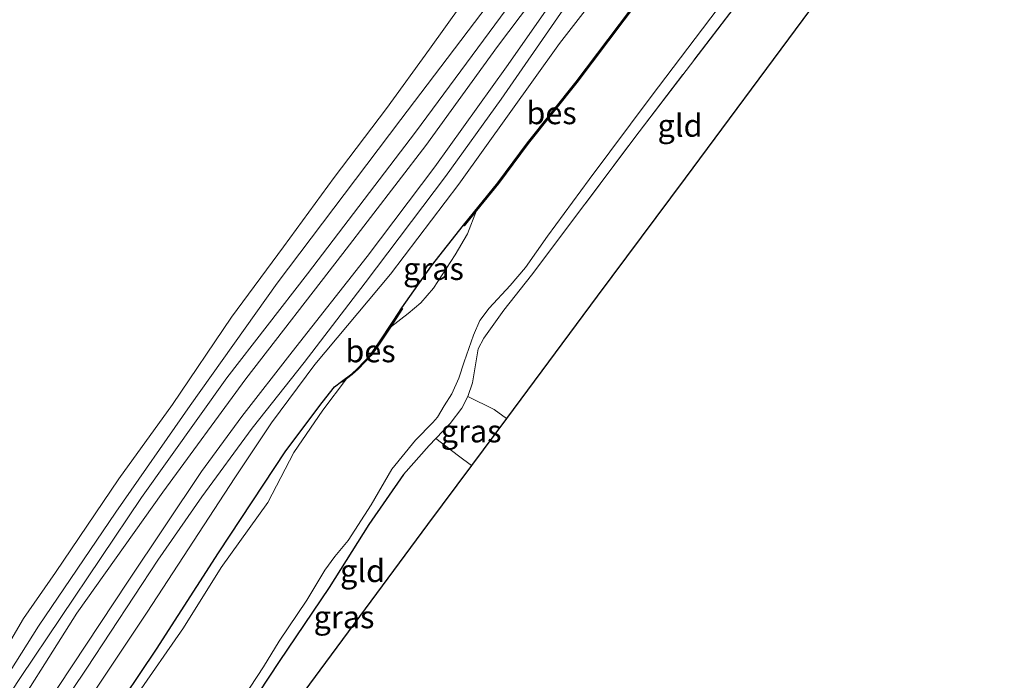
# Model space of a CAD drawing. Units: metres. Extents: x 189996 to 200006, y 572906 to 575001.
# Drawn here: x 190949 to 191058, y 574210 to 574284 of the extents above; entities that cross this region are included whole.
import ezdxf
from ezdxf.enums import TextEntityAlignment as Align

# ---------------------------------------------------------------- set-up
doc = ezdxf.new("R2010")
doc.units = ezdxf.units.M
doc.linetypes.add('IE-TERREINAFSCHEIDING', pattern=[10, 8, -2])
for name, color, linetype in [('B-ME-GW-INSTEEKWATERGANG-L-B1', 10, 'Continuous'), ('B-ME-KG-KADASTRAAL-OPNAMEDTMGRENS-L-B1', 10, 'Continuous'), ('B-ME-OB-BESCHOEIING-GV-B6', 10, 'Continuous')]:
    doc.layers.add(name, color=color, linetype=linetype)
for name, color, linetype, lineweight in [('B-ME-GW-KRUINLIJN-L-B1', 93, 'Continuous', 18), ('B-ME-GW-TEENLIJN-L-B1', 93, 'Continuous', 18), ('B-ME-IE-GRASLAND-GV-B6', 93, 'Continuous', 18), ('B-ME-IE-GRONDWERKLIJN-GROND_INGERICHT-GV-B6', 253, 'Continuous', 18), ('B-ME-IE-TERREINAFSCHEIDING-RASTERHEKWERK-L-B1', 8, 'IE-TERREINAFSCHEIDING', 18), ('B-ME-OB-BEKLEDING-GV-B6', 253, 'Continuous', 18), ('B-ME-OB-WATERLIJN-L-B1', 133, 'OB-WATERLIJN', 18), ('B-ME-OG-WATER-GV-B6', 153, 'Continuous', 18), ('B-ME-VH-VERH_SOORT-HALF_VERHARDING-GV-B6', 8, 'IE-TERREINAFSCHEIDING-NATUURLIJK-HOUTWAL', 18)]:
    doc.layers.add(name, color=color, linetype=linetype, lineweight=lineweight)
doc.styles.add('NLCS-ISO', font='NLCS-ISO.TTF')
doc.linetypes.add('IE-TERREINAFSCHEIDING-NATUURLIJK-HOUTWAL', pattern='A,7,-1.5,[67,NLCS.SHX,S=0.75,R=45,X=0,Y=0],-1.5,7,-1.5,[70,NLCS.SHX,S=0.75,R=0,X=0,Y=0],-1.5', length=20)
doc.linetypes.add('OB-WATERLIJN', pattern='A,10,[32,NLCS.SHX,S=2,R=0,X=0,Y=0],-12', length=22)

msp = doc.modelspace()

# ---------------------------------------------------------------- linework, layer by layer
at = {"layer": 'B-ME-GW-INSTEEKWATERGANG-L-B1'}
for points in [[(190991.4097, 574251.6756, -0.7671), (190994.7174, 574256.3434, -0.7432), (190998.2701, 574260.8698, -0.7873)], [(190890.0982, 574100.9665, -1.1353), (190891.751, 574103.7614, -1.0304), (190894.8635, 574108.5837, -0.9196), (190898.1058, 574114.2448, -0.8314), (190902.4876, 574121.0664, -0.7747), (190904.7278, 574124.8995, -0.7142), (190911.7805, 574134.933, -0.7444), (190918.2059, 574144.5295, -0.6802), (190926.4671, 574156.3742, -0.6751), (190933.8367, 574167.2981, -0.7167), (190940.0596, 574177.1678, -0.6965), (190945.4607, 574185.3049, -0.6764), (190952.1757, 574195.3604, -0.6386), (190958.757, 574205.6834, -0.6928), (190964.1342, 574213.6953, -0.6965), (190971.0367, 574224.4337, -0.7369), (190978.5215, 574235.7525, -0.723), (190982.5664, 574241.1334, -0.7381), (190983.938, 574242.8835, -0.7558), (190984.7214, 574243.5017, -0.791)], [(190995.1996, 574237.1286, -0.9247), (190994.4784, 574236.3746, -0.922), (190991.5954, 574233.1231, -0.9472), (190987.7645, 574227.5692, -0.9296), (190983.3343, 574220.5722, -0.9774), (190977.7717, 574212.3211, -1.0316), (190973.1844, 574205.3793, -1.053)]]:
    msp.add_polyline3d(points, dxfattribs=at)
at = {"layer": 'B-ME-GW-KRUINLIJN-L-B1'}
for points in [[(191041.4376, 574328.6828, 0.5359), (191031.328, 574316.6368, 0.5119), (191019.437, 574303.0573, 0.5002), (191009.5231, 574290.648, 0.5189), (191002.0593, 574280.7394, 0.547), (190994.0875, 574269.7348, 0.7282)], [(190997.7629, 574265.4331, 0.6618), (191008.954, 574281.0749, 0.6493), (191017.666, 574292.3033, 0.6353), (191028.9821, 574306.1098, 0.6181), (191039.8212, 574318.8362, 0.5932), (191045.4261, 574325.2189, 0.6035)], [(190994.0875, 574269.7348, 0.7282), (190984.871, 574257.7244, 0.6942), (190974.077, 574243.7798, 0.5711), (190964.8458, 574231.1835, 0.4868), (190955.2851, 574217.7001, 0.354), (190946.5227, 574203.9267, 0.1564), (190937.7194, 574191.1012, 0.0316), (190928.8811, 574177.7209, 0.1094), (190918.4538, 574161.4572, -0.0397), (190905.9372, 574142.5306, 0.0575), (190897.5334, 574129.9658, 0.0187), (190885.8635, 574112.4854, 0.124), (190877.3262, 574099.5739, 0.0575), (190865.495, 574081.2804, 0.2455), (190852.7331, 574061.9417, 0.2422), (190839.9553, 574041.6947, 0.448), (190827.2017, 574023.2079, 0.3994), (190823.0035, 574017.0774, 0.3319)], [(190825.3976, 574010.5853, 0.1981), (190835.9774, 574026.1896, 0.1765), (190851.2007, 574048.8009, 0.2312), (190863.2203, 574067.0971, 0.2068), (190876.9669, 574087.1519, 0.1808), (190887.2969, 574102.7326, 0.1088), (190901.7044, 574124.715, 0.1117), (190912.9202, 574141.8609, 0.0484), (190924.274, 574158.7581, -0.0164), (190937.0462, 574178.3397, 0.0599), (190951.0167, 574199.6895, 0.0872), (190963.1165, 574217.8079, 0.2053), (190972.8664, 574232.7689, 0.2586), (190976.9181, 574238.8704, 0.332), (190981.7375, 574245.3932, 0.4098), (190990.1608, 574255.4276, 0.5898), (190997.7629, 574265.4331, 0.6618)]]:
    msp.add_polyline3d(points, dxfattribs=at)
at = {"layer": 'B-ME-GW-TEENLIJN-L-B1'}
for points in [[(190992.941, 574271.211, -0.2486), (191004.9221, 574287.4512, -0.2065), (191013.3339, 574297.9621, -0.1831), (191024.6349, 574311.4832, -0.2135), (191037.5305, 574326.9492, -0.2837), (191040.0479, 574329.8896, -0.2764)], [(190820.9928, 574017.1411, -0.1968), (190837.6597, 574041.8353, -0.2454), (190853.5965, 574066.4023, -0.3232), (190869.6098, 574090.512, -0.4171), (190883.9472, 574112.4446, -0.4106), (190899.9436, 574136.6506, -0.5305), (190915.5912, 574160.3229, -0.5937), (190934.3418, 574188.2907, -0.469), (190949.0057, 574210.5558, -0.4333), (190962.4686, 574230.576, -0.3993), (190971.9583, 574243.906, -0.3475), (190980.934, 574255.4473, -0.2827), (190992.941, 574271.211, -0.2486)]]:
    msp.add_polyline3d(points, dxfattribs=at)
at = {"layer": 'B-ME-IE-GRASLAND-GV-B6'}
for points in [[(190878.8013, 574106.7109, -0.49), (190890.7402, 574124.6599, -0.4042), (190903.4916, 574144.2637, -0.3993), (190915.8345, 574162.8512, -0.3831), (190929.1162, 574182.4759, -0.2843), (190942.1393, 574202.259, -0.2891), (190951.0039, 574216.2824, -0.5095), (190959.5995, 574228.9614, -0.469), (190967.8892, 574240.8259, -0.3896), (190977.5612, 574254.4389, -0.4009), (190991.2979, 574272.6293, -0.4155), (191003.9377, 574289.3253, -0.4159), (191018.9241, 574308.113, -0.4393), (191038.2522, 574331.4492, -0.5065), (191040.0479, 574329.8896, -0.2764)], [(191040.0479, 574329.8896, -0.2764), (191037.5305, 574326.9492, -0.2837), (191024.6349, 574311.4832, -0.2135), (191013.3339, 574297.9621, -0.1831), (191004.9221, 574287.4512, -0.2065), (190992.941, 574271.211, -0.2486), (190980.934, 574255.4473, -0.2827), (190971.9583, 574243.906, -0.3475), (190962.4686, 574230.576, -0.3993), (190949.0057, 574210.5558, -0.4333), (190934.3418, 574188.2907, -0.469), (190915.5912, 574160.3229, -0.5937), (190899.9436, 574136.6506, -0.5305), (190883.9472, 574112.4446, -0.4106), (190869.6098, 574090.512, -0.4171)], [(190869.6098, 574090.512, -0.4171), (190883.9472, 574112.4446, -0.4106), (190899.9436, 574136.6506, -0.5305), (190915.5912, 574160.3229, -0.5937), (190934.3418, 574188.2907, -0.469), (190949.0057, 574210.5558, -0.4333), (190962.4686, 574230.576, -0.3993), (190971.9583, 574243.906, -0.3475), (190980.934, 574255.4473, -0.2827), (190992.941, 574271.211, -0.2486), (191004.9221, 574287.4512, -0.2065), (191013.3339, 574297.9621, -0.1831), (191024.6349, 574311.4832, -0.2135), (191037.5305, 574326.9492, -0.2837), (191040.0479, 574329.8896, -0.2764), (191041.4376, 574328.6828, 0.5359)], [(191041.4376, 574328.6828, 0.5359), (191031.328, 574316.6368, 0.5119), (191019.437, 574303.0573, 0.5002), (191009.5231, 574290.648, 0.5189), (191002.0593, 574280.7394, 0.547), (190994.0875, 574269.7348, 0.7282), (190984.871, 574257.7244, 0.6942), (190974.077, 574243.7798, 0.5711), (190964.8458, 574231.1835, 0.4868), (190955.2851, 574217.7001, 0.354), (190946.5227, 574203.9267, 0.1564), (190937.7194, 574191.1012, 0.0316), (190928.8811, 574177.7209, 0.1094), (190918.4538, 574161.4572, -0.0397), (190905.9372, 574142.5306, 0.0575), (190897.5334, 574129.9658, 0.0187), (190885.8635, 574112.4854, 0.124), (190877.3262, 574099.5739, 0.0575)], [(190877.3262, 574099.5739, 0.0575), (190885.8635, 574112.4854, 0.124), (190897.5334, 574129.9658, 0.0187), (190905.9372, 574142.5306, 0.0575), (190918.4538, 574161.4572, -0.0397), (190928.8811, 574177.7209, 0.1094), (190937.7194, 574191.1012, 0.0316), (190946.5227, 574203.9267, 0.1564), (190955.2851, 574217.7001, 0.354), (190964.8458, 574231.1835, 0.4868), (190974.077, 574243.7798, 0.5711), (190984.871, 574257.7244, 0.6942), (190994.0875, 574269.7348, 0.7282), (191002.0593, 574280.7394, 0.547), (191009.5231, 574290.648, 0.5189), (191019.437, 574303.0573, 0.5002), (191031.328, 574316.6368, 0.5119), (191041.4376, 574328.6828, 0.5359), (191042.6918, 574327.5936, 0.6652)], [(191042.6918, 574327.5936, 0.6652), (191036.8177, 574320.8035, 0.6503), (191029.06, 574311.8123, 0.5723), (191021.7342, 574302.8216, 0.5692), (191015.2401, 574295.0037, 0.5614), (191011.6044, 574290.358, 0.5473), (191007.9303, 574285.4269, 0.5692), (191003.0627, 574278.4974, 0.6004), (190995.1064, 574267.3622, 0.6472), (190987.5684, 574257.3787, 0.614), (190979.2288, 574246.7808, 0.5075), (190973.6371, 574239.5723, 0.3995), (190969.1354, 574233.4595, 0.3318), (190960.9676, 574221.2631, 0.2512), (190951.6244, 574207.1343, 0.1144), (190940.899, 574191.0501, 0.1633), (190928.9542, 574173.1618, 0.1417), (190918.5581, 574157.7877, 0.0467), (190908.3876, 574142.73, 0.0985), (190897.1155, 574125.4978, 0.1302), (190885.6723, 574108.2212, 0.1806)], [(190887.4104, 574107.9728, 0.1086), (190897.1213, 574122.5048, 0.0409), (190905.941, 574136.0716, 0.0611), (190917.7438, 574153.8586, 0.0971), (190929.2813, 574170.9718, 0.1172), (190940.1071, 574187.0141, 0.1216), (190949.7242, 574201.6525, 0.1216), (190956.3912, 574211.5852, 0.2022), (190964.2964, 574223.6007, 0.3059), (190969.1683, 574230.6383, 0.3448), (190974.7775, 574238.2826, 0.4268), (190980.5468, 574245.5998, 0.5017), (190987.3449, 574254.4694, 0.568), (190996.2875, 574266.3015, 0.6342), (191002.4567, 574274.88, 0.5317), (191009.0571, 574284.4408, 0.5302), (191012.4383, 574289.1249, 0.5239), (191016.2284, 574293.7553, 0.5255), (191021.3973, 574300.045, 0.538), (191030.4645, 574310.7339, 0.5489), (191041.0033, 574322.8046, 0.6425), (191044.0843, 574326.3842, 0.6301), (191045.4261, 574325.2189, 0.6035)], [(190887.2969, 574102.7326, 0.1088), (190901.7044, 574124.715, 0.1117), (190912.9202, 574141.8609, 0.0484), (190924.274, 574158.7581, -0.0164), (190937.0462, 574178.3397, 0.0599), (190951.0167, 574199.6895, 0.0872), (190963.1165, 574217.8079, 0.2053), (190972.8664, 574232.7689, 0.2586), (190976.9181, 574238.8704, 0.332), (190981.7375, 574245.3932, 0.4098), (190990.1608, 574255.4276, 0.5898), (190997.7629, 574265.4331, 0.6618), (191008.954, 574281.0749, 0.6493), (191017.666, 574292.3033, 0.6353), (191028.9821, 574306.1098, 0.6181), (191039.8212, 574318.8362, 0.5932), (191045.4261, 574325.2189, 0.6035), (191047.7319, 574323.2164, -0.8937)], [(191045.4261, 574325.2189, 0.6035), (191039.8212, 574318.8362, 0.5932), (191028.9821, 574306.1098, 0.6181), (191017.666, 574292.3033, 0.6353), (191008.954, 574281.0749, 0.6493), (190997.7629, 574265.4331, 0.6618), (190990.1608, 574255.4276, 0.5898), (190981.7375, 574245.3932, 0.4098), (190976.9181, 574238.8704, 0.332), (190972.8664, 574232.7689, 0.2586), (190963.1165, 574217.8079, 0.2053), (190951.0167, 574199.6895, 0.0872), (190937.0462, 574178.3397, 0.0599), (190924.274, 574158.7581, -0.0164), (190912.9202, 574141.8609, 0.0484), (190901.7044, 574124.715, 0.1117), (190887.2969, 574102.7326, 0.1088)], [(191047.7319, 574323.2164, -0.8937), (191044.1281, 574318.9972, -0.8885), (191037.1022, 574310.9328, -0.8842), (191029.0314, 574301.1518, -0.9216), (191022.7673, 574292.9812, -0.9461), (191018.0278, 574286.4365, -0.8637), (191010.8182, 574276.8212, -0.8169), (191005.3875, 574270.0223, -0.8278), (191002.0986, 574265.5851, -0.7951), (190998.2701, 574260.8698, -0.7873), (190994.7174, 574256.3434, -0.7432), (190991.4097, 574251.6756, -0.7671), (190990.4668, 574250.2106, -0.7835), (190988.8825, 574247.7898, -0.7948), (190987.9384, 574246.4499, -0.8011), (190986.4836, 574244.9178, -0.7948), (190985.8514, 574244.3245, -0.7936), (190984.7214, 574243.5017, -0.791), (190983.938, 574242.8835, -0.7558), (190982.5664, 574241.1334, -0.7381), (190978.5215, 574235.7525, -0.723), (190971.0367, 574224.4337, -0.7369), (190964.1342, 574213.6953, -0.6965), (190958.757, 574205.6834, -0.6928)], [(191054.572, 574317.2759, -1.083), (191049.3034, 574311.1675, -1.0318), (191043.0173, 574303.6162, -1.0016), (191034.0793, 574292.5388, -0.9555), (191017.8324, 574271.2754, -0.9915), (191005.8378, 574255.2978, -1.0001), (191002.7605, 574251.4195, -1.0341), (191000.5389, 574248.2866, -0.956), (190999.9309, 574247.0998, -0.9434), (190999.6867, 574245.7787, -0.9447), (190999.2838, 574243.35, -0.9699), (190998.7666, 574241.8014, -0.9548), (190998.097, 574240.5265, -0.9371), (190996.8063, 574238.8084, -0.9308), (190995.1996, 574237.1286, -0.9247), (190994.4784, 574236.3746, -0.922), (190991.5954, 574233.1231, -0.9472), (190987.7645, 574227.5692, -0.9296), (190983.3343, 574220.5722, -0.9774), (190977.7717, 574212.3211, -1.0316), (190973.1844, 574205.3793, -1.053)], [(190972.3565, 574206.1496, -1.7423), (190976.0305, 574211.7584, -1.7423), (190977.7986, 574214.5934, -1.7423), (190980.8635, 574219.1403, -1.7423), (190982.8582, 574222.4837, -1.7423), (190983.9816, 574224.0315, -1.7423), (190985.4594, 574225.7888, -1.7423), (190988.0109, 574229.7622, -1.7411), (190990.2936, 574233.727, -1.7411), (190992.9579, 574236.9702, -1.7411), (190994.8777, 574238.9253, -1.7411), (190995.3912, 574239.5112, -1.7411), (190996.1359, 574240.7743, -1.7411), (190996.9675, 574242.1132, -1.7411), (190997.7643, 574243.8456, -1.7411), (190998.3476, 574245.676, -1.7411), (190999.3894, 574248.6419, -1.7411), (191000.1122, 574250.261, -1.7411), (191001.1245, 574251.6578, -1.7411), (191003.4832, 574254.1482, -1.7411), (191005.1774, 574256.1637, -1.7411), (191007.639, 574259.6361, -1.7411), (191012.2527, 574265.9716, -1.7411), (191019.1619, 574275.1779, -1.7411), (191031.4938, 574291.4994, -1.7411)], [(190990.152, 574249.547, -1.7411), (190991.4938, 574251.6214, -0.9094), (190991.4097, 574251.6756, -0.7671), (190994.7174, 574256.3434, -0.7432), (190998.2701, 574260.8698, -0.7873), (190998.3477, 574260.8068, -1.0776), (190999.7325, 574262.5123, -1.7411), (190998.7394, 574259.9212, -1.7411), (190997.367, 574257.5773, -1.7411), (190994.9382, 574253.855, -1.7411), (190993.5405, 574252.2297, -1.7411), (190992.1323, 574251.0606, -1.7411), (190990.152, 574249.547, -1.7411)], [(190958.757, 574205.6834, -0.6928), (190964.1342, 574213.6953, -0.6965), (190971.0367, 574224.4337, -0.7369), (190978.5215, 574235.7525, -0.723), (190982.5664, 574241.1334, -0.7381), (190983.938, 574242.8835, -0.7558), (190984.7214, 574243.5017, -0.791), (190984.7802, 574243.4209, -0.9832), (190985.279, 574243.784, -1.7411), (190982.6504, 574240.3077, -1.7411), (190979.4139, 574235.5861, -1.7411), (190976.5019, 574230.0217, -1.7411), (190971.3111, 574222.8053, -1.7411), (190967.1533, 574216.0984, -1.7411), (190961.8479, 574208.4246, -1.7411)], [(191003.0625, 574239.3831, -0.8604), (190999.1555, 574234.1236, -0.8857), (190997.7085, 574235.2068, -0.9095), (190995.1996, 574237.1286, -0.9247), (190996.8063, 574238.8084, -0.9308), (190998.097, 574240.5265, -0.9371), (190998.7666, 574241.8014, -0.9548), (191001.7091, 574240.3684, -0.8686), (191003.0625, 574239.3831, -0.8604)]]:
    msp.add_polyline3d(points, dxfattribs=at)
at = {"layer": 'B-ME-IE-GRONDWERKLIJN-GROND_INGERICHT-GV-B6'}
for points in [[(191058.434, 574313.922, -0.9337), (191048.0701, 574299.9706, -0.9661), (191036.0351, 574283.7695, -0.9015), (191022.9195, 574266.1138, -0.9381), (191013.1483, 574252.9602, -0.9311), (191003.0625, 574239.3831, -0.8604), (191001.7091, 574240.3684, -0.8686), (190998.7666, 574241.8014, -0.9548), (190999.2838, 574243.35, -0.9699), (190999.6867, 574245.7787, -0.9447), (190999.9309, 574247.0998, -0.9434), (191000.5389, 574248.2866, -0.956), (191002.7605, 574251.4195, -1.0341), (191005.8378, 574255.2978, -1.0001), (191017.8324, 574271.2754, -0.9915), (191034.0793, 574292.5388, -0.9555), (191043.0173, 574303.6162, -1.0016), (191049.3034, 574311.1675, -1.0318), (191054.572, 574317.2759, -1.083), (191058.434, 574313.922, -0.9337)], [(190999.1555, 574234.1236, -0.8857), (190994.2804, 574227.5609, -0.872), (190982.9337, 574212.2072, -0.9116), (190972.4702, 574198.0484, -1.0469), (190969.7745, 574200.1331, -1.0597), (190973.1844, 574205.3793, -1.053), (190977.7717, 574212.3211, -1.0316), (190983.3343, 574220.5722, -0.9774), (190987.7645, 574227.5692, -0.9296), (190991.5954, 574233.1231, -0.9472), (190994.4784, 574236.3746, -0.922), (190995.1996, 574237.1286, -0.9247), (190997.7085, 574235.2068, -0.9095), (190999.1555, 574234.1236, -0.8857)]]:
    msp.add_polyline3d(points, dxfattribs=at)
at = {"layer": 'B-ME-IE-TERREINAFSCHEIDING-RASTERHEKWERK-L-B1'}
for points in [[(191005.8378, 574255.2978, -1.0001), (191017.8324, 574271.2754, -0.9915), (191034.0793, 574292.5388, -0.9555), (191043.0173, 574303.6162, -1.0016), (191049.3034, 574311.1675, -1.0318), (191054.572, 574317.2759, -1.083)], [(191005.8378, 574255.2978, -1.0001), (191002.7605, 574251.4195, -1.0341), (191000.5389, 574248.2866, -0.956), (190999.9309, 574247.0998, -0.9434), (190999.6867, 574245.7787, -0.9447), (190999.2838, 574243.35, -0.9699), (190998.7666, 574241.8014, -0.9548), (190998.097, 574240.5265, -0.9371), (190996.8063, 574238.8084, -0.9308), (190995.1996, 574237.1286, -0.9247)]]:
    msp.add_polyline3d(points, dxfattribs=at)
at = {"layer": 'B-ME-KG-KADASTRAAL-OPNAMEDTMGRENS-L-B1'}
msp.add_polyline3d([(191058.434, 574313.922, -0.9337), (191048.0701, 574299.9706, -0.9661), (191036.0351, 574283.7695, -0.9015), (191022.9195, 574266.1138, -0.9381), (191013.1483, 574252.9602, -0.9311), (191003.0625, 574239.3831, -0.8604), (190999.1555, 574234.1236, -0.8857), (190994.2804, 574227.5609, -0.872), (190982.9337, 574212.2072, -0.9116), (190972.4702, 574198.0484, -1.0469), (190970.1279, 574194.8789, -1.094), (190962.8512, 574185.0325, -0.9422), (190951.9989, 574168.8688, -0.8896), (190939.7937, 574150.6898, -1.0565), (190926.6744, 574131.1496, -0.9795), (190917.2423, 574117.1012, -1.1017), (190916.8124, 574116.4608, -1.7423), (190910.7542, 574107.4376, -1.7411)], dxfattribs=at)
at = {"layer": 'B-ME-OB-BEKLEDING-GV-B6'}
for points in [[(190878.7693, 574109.7325, -0.6031), (190887.6585, 574122.988, -0.6031), (190894.9166, 574134.1595, -0.6031), (190901.5181, 574144.8077, -0.6031), (190909.9383, 574157.0832, -0.6031), (190918.2527, 574169.4626, -0.6031), (190924.0439, 574178.4926, -0.6031), (190931.9438, 574190.3705, -0.6031), (190943.9304, 574207.917, -0.6031), (190949.3337, 574217.1202, -0.6031), (190952.9015, 574222.2471, -0.6031), (190959.9571, 574232.644, -0.6031), (190965.9187, 574240.9357, -0.6031), (190972.47, 574250.634, -0.6031), (190978.2459, 574258.4721, -0.6031), (190983.8919, 574266.1912, -0.6031), (190989.735, 574273.8466, -0.6031), (190994.518, 574280.4445, -0.6031), (190999.8324, 574287.945, -0.6031), (191005.8295, 574295.2727, -0.6031), (191015.0389, 574306.3743, -0.6031), (191025.8193, 574319.9991, -0.6031), (191036.5198, 574332.9537, -0.6031), (191038.2522, 574331.4492, -0.5065)], [(191038.2522, 574331.4492, -0.5065), (191018.9241, 574308.113, -0.4393), (191003.9377, 574289.3253, -0.4159), (190991.2979, 574272.6293, -0.4155), (190977.5612, 574254.4389, -0.4009), (190967.8892, 574240.8259, -0.3896), (190959.5995, 574228.9614, -0.469), (190951.0039, 574216.2824, -0.5095), (190942.1393, 574202.259, -0.2891), (190929.1162, 574182.4759, -0.2843), (190915.8345, 574162.8512, -0.3831), (190903.4916, 574144.2637, -0.3993), (190890.7402, 574124.6599, -0.4042), (190878.8013, 574106.7109, -0.49)]]:
    msp.add_polyline3d(points, dxfattribs=at)
at = {"layer": 'B-ME-OB-BESCHOEIING-GV-B6'}
for points in [[(191017.8249, 574285.9992, -1.7411), (191010.8973, 574276.76, -1.741), (191005.4668, 574269.9613, -1.7411), (191002.1776, 574265.5238, -1.741), (190999.7325, 574262.5123, -1.7411), (190998.3477, 574260.8068, -1.0776), (190998.2701, 574260.8698, -0.7873), (191002.0986, 574265.5851, -0.7951), (191005.3875, 574270.0223, -0.8278), (191010.8182, 574276.8212, -0.8169), (191018.0278, 574286.4365, -0.8637), (191018.1078, 574286.3766, -1.0963), (191017.8249, 574285.9992, -1.7411)], [(190990.152, 574249.547, -1.7411), (190988.9652, 574247.7336, -1.741), (190988.016, 574246.3864, -1.741), (190986.5541, 574244.8469, -1.741), (190985.9153, 574244.2474, -1.741), (190985.279, 574243.784, -1.7411), (190984.7802, 574243.4209, -0.9832), (190984.7214, 574243.5017, -0.791), (190985.8514, 574244.3245, -0.7936), (190986.4836, 574244.9178, -0.7948), (190987.9384, 574246.4499, -0.8011), (190988.8825, 574247.7898, -0.7948), (190990.4668, 574250.2106, -0.7835), (190991.4097, 574251.6756, -0.7671), (190991.4938, 574251.6214, -0.9094), (190990.152, 574249.547, -1.7411)]]:
    msp.add_polyline3d(points, dxfattribs=at)
at = {"layer": 'B-ME-OB-WATERLIJN-L-B1'}
for points in [[(190989.735, 574273.8466, -0.6031), (190994.518, 574280.4445, -0.6031), (190999.8324, 574287.945, -0.6031), (191005.8295, 574295.2727, -0.6031), (191015.0389, 574306.3743, -0.6031), (191025.8193, 574319.9991, -0.6031), (191036.5198, 574332.9537, -0.6031)], [(190878.7693, 574109.7325, -0.6031), (190887.6585, 574122.988, -0.6031), (190894.9166, 574134.1595, -0.6031), (190901.5181, 574144.8077, -0.6031), (190909.9383, 574157.0832, -0.6031), (190918.2527, 574169.4626, -0.6031), (190924.0439, 574178.4926, -0.6031), (190931.9438, 574190.3705, -0.6031), (190943.9304, 574207.917, -0.6031), (190949.3337, 574217.1202, -0.6031), (190952.9015, 574222.2471, -0.6031), (190959.9571, 574232.644, -0.6031), (190965.9187, 574240.9357, -0.6031), (190972.47, 574250.634, -0.6031), (190978.2459, 574258.4721, -0.6031), (190983.8919, 574266.1912, -0.6031), (190989.735, 574273.8466, -0.6031)]]:
    msp.add_polyline3d(points, dxfattribs=at)
at = {"layer": 'B-ME-OG-WATER-GV-B6'}
for points in [[(191036.5198, 574332.9537, -0.6031), (191025.8193, 574319.9991, -0.6031), (191015.0389, 574306.3743, -0.6031), (191005.8295, 574295.2727, -0.6031), (190999.8324, 574287.945, -0.6031), (190994.518, 574280.4445, -0.6031), (190989.735, 574273.8466, -0.6031), (190983.8919, 574266.1912, -0.6031), (190978.2459, 574258.4721, -0.6031), (190972.47, 574250.634, -0.6031), (190965.9187, 574240.9357, -0.6031), (190959.9571, 574232.644, -0.6031), (190952.9015, 574222.2471, -0.6031), (190949.3337, 574217.1202, -0.6031), (190943.9304, 574207.917, -0.6031), (190931.9438, 574190.3705, -0.6031), (190924.0439, 574178.4926, -0.6031), (190918.2527, 574169.4626, -0.6031), (190909.9383, 574157.0832, -0.6031), (190901.5181, 574144.8077, -0.6031), (190894.9166, 574134.1595, -0.6031), (190887.6585, 574122.988, -0.6031), (190878.7693, 574109.7325, -0.6031)], [(191031.4938, 574291.4994, -1.7411), (191019.1619, 574275.1779, -1.7411), (191012.2527, 574265.9716, -1.7411), (191007.639, 574259.6361, -1.7411), (191005.1774, 574256.1637, -1.7411), (191003.4832, 574254.1482, -1.7411), (191001.1245, 574251.6578, -1.7411), (191000.1122, 574250.261, -1.7411), (190999.3894, 574248.6419, -1.7411), (190998.3476, 574245.676, -1.7411), (190997.7643, 574243.8456, -1.7411), (190996.9675, 574242.1132, -1.7411), (190996.1359, 574240.7743, -1.7411), (190995.3912, 574239.5112, -1.7411), (190994.8777, 574238.9253, -1.7411), (190992.9579, 574236.9702, -1.7411), (190990.2936, 574233.727, -1.7411), (190988.0109, 574229.7622, -1.7411), (190985.4594, 574225.7888, -1.7423), (190983.9816, 574224.0315, -1.7423), (190982.8582, 574222.4837, -1.7423), (190980.8635, 574219.1403, -1.7423), (190977.7986, 574214.5934, -1.7423), (190976.0305, 574211.7584, -1.7423), (190972.3565, 574206.1496, -1.7423)], [(190961.8479, 574208.4246, -1.7411), (190967.1533, 574216.0984, -1.7411), (190971.3111, 574222.8053, -1.7411), (190976.5019, 574230.0217, -1.7411), (190979.4139, 574235.5861, -1.7411), (190982.6504, 574240.3077, -1.7411), (190985.279, 574243.784, -1.7411), (190985.9153, 574244.2474, -1.741), (190986.5541, 574244.8469, -1.741), (190988.016, 574246.3864, -1.741), (190988.9652, 574247.7336, -1.741), (190990.152, 574249.547, -1.7411), (190992.1323, 574251.0606, -1.7411), (190993.5405, 574252.2297, -1.7411), (190994.9382, 574253.855, -1.7411), (190997.367, 574257.5773, -1.7411), (190998.7394, 574259.9212, -1.7411), (190999.7325, 574262.5123, -1.7411), (191002.1776, 574265.5238, -1.741), (191005.4668, 574269.9613, -1.7411), (191010.8973, 574276.76, -1.741), (191017.8249, 574285.9992, -1.7411)]]:
    msp.add_polyline3d(points, dxfattribs=at)
at = {"layer": 'B-ME-VH-VERH_SOORT-HALF_VERHARDING-GV-B6'}
for points in [[(190885.6723, 574108.2212, 0.1806), (190897.1155, 574125.4978, 0.1302), (190908.3876, 574142.73, 0.0985), (190918.5581, 574157.7877, 0.0467), (190928.9542, 574173.1618, 0.1417), (190940.899, 574191.0501, 0.1633), (190951.6244, 574207.1343, 0.1144), (190960.9676, 574221.2631, 0.2512), (190969.1354, 574233.4595, 0.3318), (190973.6371, 574239.5723, 0.3995), (190979.2288, 574246.7808, 0.5075), (190987.5684, 574257.3787, 0.614), (190995.1064, 574267.3622, 0.6472), (191003.0627, 574278.4974, 0.6004), (191007.9303, 574285.4269, 0.5692), (191011.6044, 574290.358, 0.5473), (191015.2401, 574295.0037, 0.5614), (191021.7342, 574302.8216, 0.5692), (191029.06, 574311.8123, 0.5723), (191036.8177, 574320.8035, 0.6503), (191042.6918, 574327.5936, 0.6652), (191043.4098, 574326.9699, 0.6522), (191044.0843, 574326.3842, 0.6301)], [(191044.0843, 574326.3842, 0.6301), (191041.0033, 574322.8046, 0.6425), (191030.4645, 574310.7339, 0.5489), (191021.3973, 574300.045, 0.538), (191016.2284, 574293.7553, 0.5255), (191012.4383, 574289.1249, 0.5239), (191009.0571, 574284.4408, 0.5302), (191002.4567, 574274.88, 0.5317), (190996.2875, 574266.3015, 0.6342), (190987.3449, 574254.4694, 0.568), (190980.5468, 574245.5998, 0.5017), (190974.7775, 574238.2826, 0.4268), (190969.1683, 574230.6383, 0.3448), (190964.2964, 574223.6007, 0.3059), (190956.3912, 574211.5852, 0.2022), (190949.7242, 574201.6525, 0.1216), (190940.1071, 574187.0141, 0.1216), (190929.2813, 574170.9718, 0.1172), (190917.7438, 574153.8586, 0.0971), (190905.941, 574136.0716, 0.0611), (190897.1213, 574122.5048, 0.0409), (190887.4104, 574107.9728, 0.1086)]]:
    msp.add_polyline3d(points, dxfattribs=at)

# ---------------------------------------------------------------- texts
at = {"layer": 'B-ME-IE-GRASLAND-GV-B6', "ltscale": 0.2, "style": 'NLCS-ISO'}
for p in [(190994.94225, 574256.02965), (190999.13105, 574237.9625), (190984.99515, 574217.28165)]:
    msp.add_text('gras', height=2.5, dxfattribs=at).set_placement(p, align=Align.MIDDLE_CENTER)
at = {"layer": 'B-ME-IE-GRONDWERKLIJN-GROND_INGERICHT-GV-B6', "ltscale": 0.2, "style": 'NLCS-ISO'}
for p in [(191022.37111, 574271.96586), (190987.05761, 574222.41941)]:
    msp.add_text('gld', height=2.5, dxfattribs=at).set_placement(p, align=Align.MIDDLE_CENTER)
at = {"layer": 'B-ME-OB-BESCHOEIING-GV-B6', "ltscale": 0.2, "style": 'NLCS-ISO'}
for p in [(191008.07552, 574273.35955), (190987.94134, 574246.87528)]:
    msp.add_text('bes', height=2.5, dxfattribs=at).set_placement(p, align=Align.MIDDLE_CENTER)

doc.saveas('drawing.dxf')
